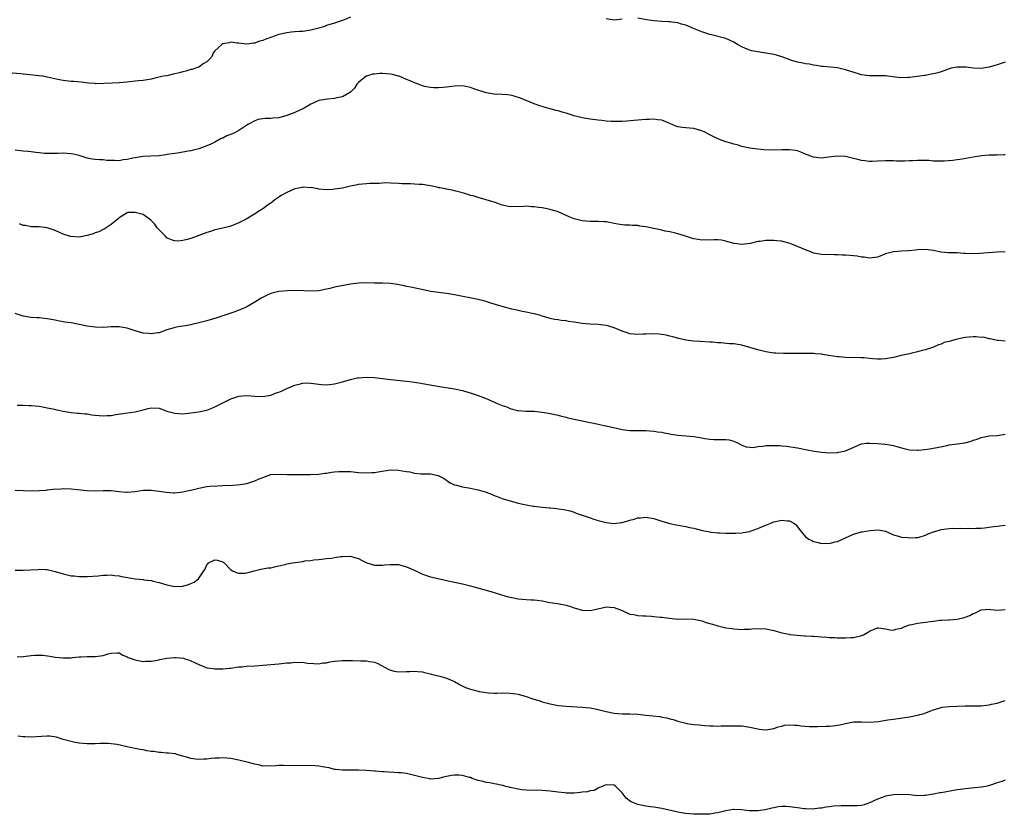
# Model space of a CAD drawing. Units: inches. Extents: x 2574000 to 2577000, y 1530000 to 1533000.
# Drawn here: x 2575436 to 2575683, y 1532184 to 1532383 of the extents above; entities that cross this region are included whole.
import ezdxf

# ---------------------------------------------------------------- set-up
doc = ezdxf.new("R2010")
doc.units = ezdxf.units.IN
doc.header["$MEASUREMENT"] = 0
doc.layers.add('LD25741530_10ft', color=40, linetype='Continuous')

msp = doc.modelspace()

# ---------------------------------------------------------------- linework, layer by layer
at = {"layer": 'LD25741530_10ft'}
for points, elevation in [([(2575519, 1532383.8), (2575517, 1532382.99), (2575515.5, 1532382.5), (2575515, 1532382.3), (2575513, 1532381.7), (2575512.48, 1532381.52), (2575510.68, 1532381), (2575509, 1532380.57), (2575508.5, 1532380.5), (2575507, 1532380.24), (2575506.23, 1532380.23), (2575505, 1532380.12), (2575504.07, 1532380.07), (2575503, 1532379.94), (2575501, 1532379.45), (2575499.21, 1532378.79), (2575497.73, 1532378.27), (2575497, 1532377.97), (2575496.21, 1532377.79), (2575495, 1532377.31), (2575494.7, 1532377.3), (2575493, 1532377.03), (2575491, 1532377.33), (2575490.67, 1532377.33), (2575489, 1532377.52), (2575488.58, 1532377.42), (2575487, 1532377.13), (2575486.74, 1532377), (2575485, 1532375.35), (2575484.69, 1532375), (2575484.16, 1532373.84), (2575483, 1532372.62), (2575482.1, 1532372.1), (2575481, 1532371.32), (2575480.18, 1532371), (2575479.28, 1532370.72), (2575479, 1532370.68), (2575477.7, 1532370.3), (2575477, 1532370.15), (2575476.11, 1532369.89), (2575474.51, 1532369.5), (2575473, 1532369.16), (2575472.15, 1532369), (2575470.66, 1532368.66), (2575469, 1532368.32), (2575467, 1532367.99), (2575465.88, 1532367.89), (2575465, 1532367.75), (2575463.62, 1532367.62), (2575463, 1532367.54), (2575461, 1532367.38), (2575459.27, 1532367.27), (2575457.16, 1532367.16), (2575455.15, 1532367.15), (2575455, 1532367.16), (2575453.3, 1532367.31), (2575451.52, 1532367.52), (2575449.67, 1532367.67), (2575449, 1532367.71), (2575447, 1532367.94), (2575446.1, 1532368.1), (2575444.45, 1532368.45), (2575443, 1532368.8), (2575441.84, 1532369), (2575440.85, 1532369.15), (2575438.63, 1532369.37), (2575437, 1532369.51), (2575436.41, 1532369.59), (2575434.2, 1532369.8)], 7790), ([(2575587, 1532383.3), (2575585, 1532383.1), (2575583, 1532383.37)], 7790), ([(2575683, 1532372.53), (2575681, 1532371.9), (2575679, 1532371.32), (2575677, 1532370.99), (2575675, 1532371.04), (2575673.25, 1532371.25), (2575673, 1532371.26), (2575671, 1532371.29), (2575669.47, 1532371), (2575669, 1532370.89), (2575667.66, 1532370.34), (2575667, 1532370.15), (2575666.13, 1532369.87), (2575665, 1532369.58), (2575664.49, 1532369.51), (2575663, 1532369.23), (2575662.78, 1532369.22), (2575660.94, 1532368.94), (2575659, 1532368.71), (2575658.68, 1532368.68), (2575656.65, 1532368.65), (2575654.85, 1532368.85), (2575653, 1532369.11), (2575651, 1532369.13), (2575648.91, 1532369.09), (2575647, 1532369.4), (2575646.46, 1532369.54), (2575643, 1532370.66), (2575641, 1532371.1), (2575637.48, 1532371.48), (2575637, 1532371.5), (2575635.74, 1532371.74), (2575635, 1532371.77), (2575634.01, 1532372.01), (2575633, 1532372.12), (2575632.31, 1532372.31), (2575631, 1532372.58), (2575629.48, 1532373), (2575629.13, 1532373.13), (2575627, 1532373.88), (2575625.74, 1532374.26), (2575625, 1532374.46), (2575623, 1532374.84), (2575621, 1532375.1), (2575619.42, 1532375.42), (2575619, 1532375.54), (2575617.93, 1532375.93), (2575617, 1532376.42), (2575615.96, 1532377), (2575615, 1532377.6), (2575613.97, 1532378.03), (2575613, 1532378.5), (2575609.38, 1532379.38), (2575609, 1532379.46), (2575607, 1532380.13), (2575604.94, 1532381), (2575603, 1532381.86), (2575601.89, 1532382.11), (2575601, 1532382.4), (2575599.46, 1532382.54), (2575599, 1532382.63), (2575598.67, 1532382.67), (2575597, 1532382.74), (2575595, 1532382.89), (2575593.18, 1532383.18), (2575591, 1532383.54)], 7790), ([(2575683, 1532349.33), (2575682.66, 1532349.34), (2575681, 1532349.25), (2575679, 1532349.27), (2575677.09, 1532349.09), (2575675, 1532348.69), (2575672.22, 1532348.22), (2575671, 1532348.07), (2575669.89, 1532347.89), (2575667.7, 1532347.7), (2575667, 1532347.69), (2575665.71, 1532347.71), (2575665, 1532347.75), (2575663.86, 1532347.86), (2575663, 1532347.87), (2575661.93, 1532347.93), (2575661, 1532347.86), (2575659.85, 1532347.85), (2575659, 1532347.78), (2575657.74, 1532347.74), (2575657, 1532347.74), (2575655.76, 1532347.76), (2575655, 1532347.79), (2575653, 1532347.8), (2575651, 1532347.71), (2575649.67, 1532347.67), (2575649, 1532347.67), (2575647.8, 1532347.8), (2575647, 1532347.92), (2575646.12, 1532348.12), (2575645, 1532348.41), (2575643, 1532348.87), (2575641, 1532349), (2575638.72, 1532348.72), (2575637, 1532348.49), (2575635, 1532348.72), (2575633, 1532349.52), (2575632.18, 1532349.82), (2575631, 1532350.29), (2575630.39, 1532350.4), (2575629, 1532350.58), (2575627, 1532350.54), (2575625, 1532350.46), (2575622.54, 1532350.54), (2575621, 1532350.72), (2575619.01, 1532351.01), (2575617.35, 1532351.35), (2575617, 1532351.44), (2575615.81, 1532351.81), (2575615, 1532351.98), (2575614.27, 1532352.27), (2575613, 1532352.57), (2575611, 1532353.32), (2575609, 1532354.32), (2575607.73, 1532355), (2575607, 1532355.35), (2575605, 1532355.88), (2575603, 1532356.05), (2575602.15, 1532356.15), (2575601, 1532356.37), (2575600.51, 1532356.51), (2575599, 1532357.15), (2575597, 1532357.97), (2575595.89, 1532358.11), (2575595, 1532358.24), (2575593.83, 1532358.17), (2575593, 1532358.15), (2575591.95, 1532358.05), (2575589.94, 1532357.94), (2575588.22, 1532357.78), (2575587, 1532357.7), (2575586.33, 1532357.67), (2575585, 1532357.66), (2575584.31, 1532357.69), (2575583, 1532357.78), (2575581.91, 1532357.91), (2575581, 1532358), (2575579, 1532358.24), (2575577, 1532358.58), (2575575, 1532359.13), (2575573, 1532359.77), (2575572.03, 1532360.03), (2575571, 1532360.35), (2575570.46, 1532360.46), (2575569, 1532360.85), (2575568.33, 1532361), (2575567, 1532361.4), (2575566.37, 1532361.63), (2575565, 1532362.08), (2575561.54, 1532363.54), (2575560.02, 1532364.02), (2575559, 1532364.25), (2575558.33, 1532364.33), (2575557, 1532364.43), (2575555, 1532364.5), (2575553, 1532364.84), (2575549.86, 1532365.86), (2575549, 1532366.2), (2575547.47, 1532366.53), (2575547, 1532366.6), (2575545, 1532366.54), (2575543.68, 1532366.32), (2575543, 1532366.25), (2575542.22, 1532366.22), (2575541, 1532366.08), (2575539.89, 1532366.11), (2575539, 1532366.17), (2575537.55, 1532366.45), (2575537, 1532366.59), (2575535.28, 1532367.28), (2575535, 1532367.34), (2575533.89, 1532367.89), (2575533, 1532368.2), (2575531.17, 1532369), (2575531, 1532369.06), (2575529.47, 1532369.47), (2575529, 1532369.56), (2575527, 1532369.71), (2575526.29, 1532369.71), (2575525, 1532369.53), (2575524.5, 1532369.5), (2575522.97, 1532369.03), (2575522.9, 1532369), (2575521, 1532367.46), (2575520.6, 1532367), (2575519.98, 1532366.02), (2575518.96, 1532365), (2575517, 1532363.89), (2575515.59, 1532363.59), (2575515, 1532363.4), (2575513.25, 1532363.25), (2575511.53, 1532363), (2575511, 1532362.91), (2575509, 1532362.02), (2575508.4, 1532361.6), (2575507.33, 1532361), (2575505, 1532359.94), (2575503, 1532359.14), (2575501, 1532358.59), (2575499.52, 1532358.48), (2575499, 1532358.45), (2575497.58, 1532358.42), (2575497, 1532358.38), (2575495.85, 1532358.15), (2575495, 1532357.87), (2575493.43, 1532357), (2575493, 1532356.71), (2575492.23, 1532356.23), (2575491, 1532355.41), (2575490.21, 1532355), (2575489.39, 1532354.61), (2575487.96, 1532354.04), (2575487, 1532353.52), (2575486.61, 1532353.39), (2575485, 1532352.49), (2575484.01, 1532352.01), (2575483, 1532351.57), (2575481, 1532350.86), (2575479.55, 1532350.45), (2575479, 1532350.35), (2575478.27, 1532350.27), (2575476.16, 1532349.84), (2575475, 1532349.69), (2575473, 1532349.36), (2575472.67, 1532349.33), (2575471, 1532349.1), (2575468.97, 1532348.97), (2575467, 1532348.88), (2575465, 1532348.58), (2575464.48, 1532348.48), (2575463, 1532348.11), (2575462.03, 1532348.03), (2575461, 1532347.84), (2575459.88, 1532347.88), (2575459, 1532347.86), (2575457.93, 1532347.93), (2575457, 1532348.02), (2575456.05, 1532348.05), (2575455, 1532348.18), (2575454.25, 1532348.25), (2575453, 1532348.51), (2575451, 1532349.11), (2575449.48, 1532349.48), (2575449, 1532349.56), (2575447, 1532349.71), (2575445.67, 1532349.67), (2575445, 1532349.68), (2575443, 1532349.66), (2575442.31, 1532349.69), (2575441, 1532349.83), (2575440.1, 1532349.9), (2575439, 1532350.06), (2575438.16, 1532350.16), (2575437, 1532350.22), (2575435, 1532350.47)], 7800), ([(2575683, 1532325), (2575680.94, 1532324.94), (2575676.54, 1532324.54), (2575674.52, 1532324.52), (2575673, 1532324.62), (2575672.62, 1532324.62), (2575671, 1532324.71), (2575668.77, 1532324.77), (2575667, 1532324.92), (2575666.49, 1532325), (2575665, 1532325.29), (2575663, 1532325.57), (2575661, 1532325.51), (2575660.56, 1532325.44), (2575658.77, 1532325.23), (2575657, 1532325.13), (2575655, 1532324.96), (2575653, 1532324.48), (2575652.1, 1532324.1), (2575651, 1532323.7), (2575649, 1532323.4), (2575647.65, 1532323.65), (2575647, 1532323.69), (2575645.9, 1532323.9), (2575645, 1532324), (2575644.06, 1532324.06), (2575643, 1532324.16), (2575642.16, 1532324.16), (2575641, 1532324.24), (2575640.21, 1532324.21), (2575637, 1532324.3), (2575635, 1532324.7), (2575634.31, 1532325), (2575633, 1532325.46), (2575631, 1532326.35), (2575629.12, 1532327.12), (2575627.52, 1532327.52), (2575627, 1532327.63), (2575625.75, 1532327.75), (2575625, 1532327.85), (2575623.81, 1532327.81), (2575623, 1532327.85), (2575621.62, 1532327.62), (2575621, 1532327.58), (2575619.1, 1532327.1), (2575617, 1532326.81), (2575615.06, 1532327.06), (2575613.51, 1532327.51), (2575613, 1532327.69), (2575611.89, 1532327.89), (2575611, 1532328.02), (2575610.03, 1532328.03), (2575609, 1532327.93), (2575607.97, 1532327.97), (2575607, 1532327.92), (2575606.06, 1532328.06), (2575605, 1532328.25), (2575604.4, 1532328.4), (2575602.64, 1532329), (2575601, 1532329.52), (2575600.36, 1532329.64), (2575599, 1532330.01), (2575597.78, 1532330.22), (2575597, 1532330.41), (2575593, 1532331.28), (2575591.47, 1532331.47), (2575591, 1532331.56), (2575589.61, 1532331.61), (2575589, 1532331.66), (2575587.72, 1532331.72), (2575587, 1532331.79), (2575585.95, 1532331.95), (2575585, 1532332.12), (2575584.27, 1532332.27), (2575583, 1532332.48), (2575582.53, 1532332.53), (2575581, 1532332.62), (2575579, 1532332.62), (2575577, 1532332.77), (2575575, 1532333.28), (2575573.77, 1532333.77), (2575571, 1532335.01), (2575569, 1532335.64), (2575567.84, 1532335.84), (2575567, 1532336.02), (2575566.09, 1532336.09), (2575565, 1532336.28), (2575564.29, 1532336.29), (2575563, 1532336.43), (2575562.38, 1532336.38), (2575559, 1532336.3), (2575557, 1532336.68), (2575556.18, 1532337), (2575555, 1532337.41), (2575554.41, 1532337.59), (2575553, 1532338.06), (2575551, 1532338.6), (2575549.67, 1532339), (2575549.14, 1532339.14), (2575547.58, 1532339.58), (2575547, 1532339.82), (2575546.03, 1532340.03), (2575545, 1532340.33), (2575544.45, 1532340.45), (2575543, 1532340.68), (2575542.75, 1532340.75), (2575541.38, 1532341), (2575541.07, 1532341.07), (2575540.9, 1532341.1), (2575539, 1532341.56), (2575538.4, 1532341.6), (2575537, 1532341.84), (2575536.15, 1532341.85), (2575535, 1532341.96), (2575534.03, 1532342.03), (2575533, 1532342.02), (2575531.96, 1532342.04), (2575531, 1532342.13), (2575529, 1532342.23), (2575527.74, 1532342.26), (2575527, 1532342.22), (2575526.12, 1532342.12), (2575523.86, 1532342.14), (2575523, 1532342.05), (2575522.01, 1532341.99), (2575521, 1532341.89), (2575520.31, 1532341.69), (2575519, 1532341.46), (2575517, 1532340.99), (2575515, 1532340.68), (2575514.65, 1532340.65), (2575513, 1532340.57), (2575511, 1532340.71), (2575510.78, 1532340.78), (2575509.09, 1532341.09), (2575508.92, 1532341.08), (2575507, 1532341.23), (2575506.84, 1532341.16), (2575505, 1532340.75), (2575503, 1532339.85), (2575501.46, 1532339), (2575501, 1532338.67), (2575499.99, 1532338.01), (2575499, 1532337.21), (2575498.67, 1532337), (2575497, 1532335.78), (2575495.77, 1532335), (2575495.31, 1532334.69), (2575492.83, 1532333.17), (2575491, 1532332.23), (2575489, 1532331.45), (2575487, 1532330.94), (2575485, 1532330.5), (2575483.87, 1532330.13), (2575483, 1532329.87), (2575479, 1532328.35), (2575478.08, 1532328.08), (2575477, 1532327.85), (2575475.71, 1532327.71), (2575475, 1532327.75), (2575474.03, 1532328.03), (2575473, 1532328.54), (2575472.55, 1532329), (2575471, 1532330.51), (2575470.78, 1532330.78), (2575470.56, 1532331), (2575469.93, 1532331.93), (2575468.94, 1532332.94), (2575467, 1532334.32), (2575465, 1532334.88), (2575463.16, 1532334.84), (2575463, 1532334.79), (2575462.39, 1532334.39), (2575461, 1532333.51), (2575460.76, 1532333.24), (2575459, 1532331.84), (2575457.75, 1532331), (2575457.29, 1532330.71), (2575457, 1532330.6), (2575455.95, 1532330.05), (2575455, 1532329.72), (2575454.48, 1532329.52), (2575453, 1532329.07), (2575451, 1532328.7), (2575449, 1532328.82), (2575448.86, 1532328.86), (2575447, 1532329.41), (2575446.22, 1532329.78), (2575445, 1532330.31), (2575443, 1532331.05), (2575441, 1532331.27), (2575439.3, 1532331.3), (2575439, 1532331.29), (2575437.56, 1532331.56), (2575437, 1532331.63), (2575436.05, 1532332.05)], 7810), ([(2575683, 1532302.61), (2575681.27, 1532302.73), (2575681, 1532302.78), (2575679.21, 1532303.21), (2575679, 1532303.19), (2575677.57, 1532303.57), (2575677, 1532303.55), (2575675.69, 1532303.69), (2575675, 1532303.66), (2575673, 1532303.48), (2575670.61, 1532303), (2575669, 1532302.52), (2575667.75, 1532302.25), (2575667, 1532301.82), (2575666.33, 1532301.67), (2575665, 1532301.06), (2575663, 1532300.42), (2575662.24, 1532300.24), (2575661, 1532299.9), (2575659.58, 1532299.58), (2575659, 1532299.42), (2575656.98, 1532299), (2575655, 1532298.54), (2575653, 1532298.14), (2575651.93, 1532298.07), (2575651, 1532298.08), (2575649.83, 1532298.17), (2575649, 1532298.29), (2575647.61, 1532298.39), (2575647, 1532298.46), (2575643, 1532298.5), (2575641.35, 1532298.65), (2575641, 1532298.65), (2575638.81, 1532299), (2575637.26, 1532299.26), (2575637, 1532299.33), (2575635.44, 1532299.44), (2575635, 1532299.48), (2575633.51, 1532299.51), (2575633, 1532299.48), (2575631.54, 1532299.54), (2575631, 1532299.5), (2575629.52, 1532299.52), (2575627.49, 1532299.49), (2575625.57, 1532299.57), (2575625, 1532299.63), (2575623, 1532299.95), (2575621, 1532300.42), (2575619.02, 1532301), (2575617, 1532301.56), (2575615, 1532301.91), (2575613.95, 1532301.95), (2575611.79, 1532302.21), (2575611, 1532302.21), (2575609.64, 1532302.36), (2575609, 1532302.38), (2575606.55, 1532302.55), (2575605, 1532302.64), (2575603, 1532302.86), (2575602.29, 1532303), (2575601.24, 1532303.24), (2575599.7, 1532303.7), (2575599, 1532303.89), (2575598.1, 1532304.1), (2575596.34, 1532304.34), (2575594.41, 1532304.41), (2575593, 1532304.36), (2575592.36, 1532304.36), (2575591, 1532304.31), (2575589, 1532304.46), (2575588.58, 1532304.58), (2575587, 1532305.08), (2575585, 1532305.95), (2575583.66, 1532306.34), (2575583, 1532306.56), (2575581, 1532306.8), (2575579, 1532306.89), (2575577, 1532307.06), (2575575, 1532307.37), (2575573.57, 1532307.57), (2575573, 1532307.66), (2575571.78, 1532307.78), (2575571, 1532307.92), (2575570.06, 1532308.06), (2575569, 1532308.31), (2575568.47, 1532308.47), (2575567, 1532308.88), (2575566.58, 1532309), (2575565.38, 1532309.38), (2575564.49, 1532309.51), (2575563, 1532309.88), (2575561.96, 1532310.04), (2575561, 1532310.28), (2575559.38, 1532310.62), (2575557, 1532311.26), (2575554.13, 1532312.13), (2575553, 1532312.51), (2575551, 1532313.04), (2575545, 1532314.24), (2575543, 1532314.55), (2575541, 1532314.79), (2575539.08, 1532315.08), (2575534.12, 1532316.12), (2575533, 1532316.32), (2575532.46, 1532316.46), (2575530.79, 1532316.79), (2575529, 1532317.06), (2575527, 1532317.14), (2575525, 1532317.13), (2575523, 1532317.2), (2575521, 1532317.18), (2575519, 1532316.89), (2575515, 1532316.1), (2575513.81, 1532315.81), (2575513, 1532315.63), (2575511, 1532315.26), (2575509, 1532315.17), (2575507.25, 1532315.25), (2575505, 1532315.27), (2575503.22, 1532315.22), (2575501, 1532315.04), (2575499, 1532314.52), (2575497.95, 1532314.05), (2575496.62, 1532313.38), (2575495, 1532312.38), (2575493, 1532311.24), (2575492.5, 1532311), (2575491, 1532310.36), (2575489.99, 1532309.99), (2575488.51, 1532309.49), (2575487, 1532308.96), (2575485, 1532308.31), (2575484.06, 1532308.06), (2575483, 1532307.74), (2575481, 1532307.17), (2575479.24, 1532306.76), (2575479, 1532306.69), (2575477.53, 1532306.47), (2575477, 1532306.34), (2575475.83, 1532306.17), (2575475, 1532306), (2575474.21, 1532305.79), (2575473, 1532305.42), (2575471, 1532304.72), (2575470.68, 1532304.68), (2575469, 1532304.41), (2575468.49, 1532304.49), (2575467, 1532304.64), (2575465, 1532305.23), (2575463, 1532305.86), (2575461.94, 1532306.06), (2575461, 1532306.2), (2575459, 1532306.18), (2575457, 1532306.07), (2575455, 1532306.12), (2575453, 1532306.37), (2575449, 1532307.16), (2575447.38, 1532307.38), (2575447, 1532307.49), (2575445.67, 1532307.67), (2575445, 1532307.86), (2575443, 1532308.21), (2575442.32, 1532308.32), (2575441, 1532308.42), (2575440.48, 1532308.48), (2575439, 1532308.53), (2575437, 1532308.83), (2575435, 1532309.51)], 7820), ([(2575435.45, 1532286.55), (2575437, 1532286.58), (2575438.51, 1532286.51), (2575439, 1532286.51), (2575441, 1532286.27), (2575441.9, 1532286.1), (2575443, 1532285.92), (2575444.38, 1532285.62), (2575445.43, 1532285.43), (2575447, 1532285.07), (2575449, 1532284.73), (2575450.59, 1532284.59), (2575451, 1532284.57), (2575452.39, 1532284.39), (2575453, 1532284.38), (2575454.14, 1532284.14), (2575455, 1532284.08), (2575455.98, 1532283.98), (2575457, 1532283.9), (2575457.97, 1532283.97), (2575459, 1532284), (2575460.19, 1532284.19), (2575462.52, 1532284.52), (2575465, 1532284.91), (2575466.67, 1532285.33), (2575467, 1532285.43), (2575468.27, 1532285.73), (2575469, 1532285.93), (2575471, 1532285.79), (2575473, 1532285.09), (2575475, 1532284.52), (2575477, 1532284.42), (2575479, 1532284.63), (2575480.88, 1532284.88), (2575483, 1532285.31), (2575484.2, 1532285.8), (2575485, 1532286.1), (2575486.66, 1532287), (2575489, 1532288.15), (2575491, 1532288.81), (2575493, 1532288.99), (2575495, 1532288.82), (2575497, 1532288.77), (2575498.47, 1532289), (2575499, 1532289.1), (2575500.39, 1532289.61), (2575501, 1532289.85), (2575501.82, 1532290.18), (2575503, 1532290.74), (2575505, 1532291.54), (2575505.76, 1532291.76), (2575507, 1532292.05), (2575508.13, 1532292.13), (2575509, 1532292.1), (2575511.7, 1532291.7), (2575513, 1532291.67), (2575513.72, 1532291.72), (2575515, 1532291.92), (2575517, 1532292.44), (2575519, 1532293.03), (2575520.63, 1532293.37), (2575521, 1532293.43), (2575523, 1532293.56), (2575525, 1532293.5), (2575527, 1532293.27), (2575529, 1532293.01), (2575533, 1532292.56), (2575534.39, 1532292.39), (2575536.13, 1532292.13), (2575541.24, 1532291.24), (2575545, 1532290.65), (2575545.44, 1532290.56), (2575547, 1532290.2), (2575549.47, 1532289.47), (2575550.96, 1532288.96), (2575553, 1532288.21), (2575555.25, 1532287.25), (2575555.75, 1532287), (2575557, 1532286.48), (2575558.13, 1532286.13), (2575559, 1532285.7), (2575560.76, 1532285.24), (2575561, 1532285.2), (2575562.93, 1532285.07), (2575565, 1532285.03), (2575567, 1532284.83), (2575568.57, 1532284.57), (2575569, 1532284.51), (2575571, 1532284.09), (2575571.84, 1532283.84), (2575573, 1532283.55), (2575573.4, 1532283.4), (2575575.03, 1532283.03), (2575579, 1532282.25), (2575579.97, 1532282.03), (2575581, 1532281.82), (2575582.54, 1532281.46), (2575583, 1532281.37), (2575587, 1532280.47), (2575589, 1532280.23), (2575593, 1532280.17), (2575595, 1532280.04), (2575595.89, 1532279.89), (2575597, 1532279.76), (2575597.61, 1532279.61), (2575599, 1532279.38), (2575599.31, 1532279.31), (2575601.04, 1532279.04), (2575605, 1532278.68), (2575606.48, 1532278.48), (2575607.77, 1532278.23), (2575609, 1532278.07), (2575610.02, 1532277.98), (2575611, 1532277.97), (2575612.07, 1532277.93), (2575613, 1532277.97), (2575613.84, 1532277.84), (2575615, 1532277.54), (2575616.12, 1532277), (2575616.67, 1532276.67), (2575617, 1532276.52), (2575618.11, 1532276.11), (2575619, 1532276), (2575619.98, 1532275.98), (2575621, 1532276.17), (2575622.26, 1532276.26), (2575623, 1532276.41), (2575625, 1532276.46), (2575626.42, 1532276.42), (2575627, 1532276.35), (2575628.25, 1532276.25), (2575631, 1532275.86), (2575633.39, 1532275.39), (2575635.12, 1532275), (2575637, 1532274.74), (2575639, 1532274.64), (2575641, 1532274.73), (2575641.25, 1532274.75), (2575642.65, 1532275), (2575643, 1532275.08), (2575647, 1532276.84), (2575648.27, 1532277), (2575649, 1532277.07), (2575651, 1532276.99), (2575652.82, 1532276.82), (2575653, 1532276.82), (2575655, 1532276.43), (2575656.14, 1532276.14), (2575657, 1532275.85), (2575657.73, 1532275.73), (2575659, 1532275.38), (2575661, 1532275.28), (2575661.3, 1532275.3), (2575663.54, 1532275.54), (2575665.98, 1532275.98), (2575668.48, 1532276.48), (2575669, 1532276.58), (2575671, 1532276.85), (2575672.87, 1532277.13), (2575674.46, 1532277.54), (2575675, 1532277.77), (2575675.96, 1532278.04), (2575677, 1532278.49), (2575679, 1532278.87), (2575681, 1532278.97), (2575683, 1532279.31)], 7830), ([(2575435, 1532265.27), (2575437, 1532265.18), (2575439, 1532265.12), (2575441, 1532265.15), (2575442.71, 1532265.29), (2575443, 1532265.3), (2575444.52, 1532265.48), (2575446.38, 1532265.62), (2575447, 1532265.64), (2575449, 1532265.57), (2575450.61, 1532265.39), (2575453, 1532265.17), (2575455, 1532265.11), (2575457, 1532265.18), (2575459, 1532265.16), (2575461, 1532264.92), (2575462.78, 1532264.78), (2575463, 1532264.74), (2575465, 1532264.91), (2575467, 1532265.21), (2575469, 1532265.26), (2575471, 1532265.03), (2575472.76, 1532264.76), (2575474.61, 1532264.61), (2575475, 1532264.62), (2575477, 1532264.82), (2575478.77, 1532265.23), (2575479, 1532265.28), (2575481, 1532265.79), (2575483, 1532266.16), (2575483.76, 1532266.24), (2575485.64, 1532266.36), (2575487, 1532266.39), (2575489.48, 1532266.52), (2575491.32, 1532266.68), (2575493.04, 1532266.96), (2575495, 1532267.58), (2575496.11, 1532268.11), (2575497, 1532268.46), (2575499, 1532269.15), (2575501, 1532269.3), (2575503, 1532269.2), (2575505, 1532269.16), (2575507, 1532269.18), (2575508.85, 1532269.15), (2575511, 1532269.23), (2575512.53, 1532269.47), (2575513, 1532269.52), (2575514.24, 1532269.76), (2575515, 1532269.83), (2575516.05, 1532269.95), (2575517, 1532269.96), (2575517.9, 1532269.9), (2575519, 1532269.89), (2575521, 1532269.72), (2575523, 1532269.61), (2575524.33, 1532269.67), (2575525, 1532269.72), (2575525.87, 1532269.87), (2575529, 1532270.33), (2575531, 1532270.29), (2575531.88, 1532270.12), (2575533, 1532269.94), (2575533.83, 1532269.83), (2575535, 1532269.54), (2575536.63, 1532269.37), (2575538.69, 1532269.31), (2575539, 1532269.32), (2575540.95, 1532268.95), (2575542.24, 1532268.24), (2575543, 1532267.74), (2575543.41, 1532267.41), (2575544.1, 1532267), (2575545, 1532266.59), (2575545.5, 1532266.5), (2575547, 1532266.07), (2575548.07, 1532265.93), (2575549, 1532265.77), (2575550.57, 1532265.43), (2575551, 1532265.37), (2575552.16, 1532265), (2575552.81, 1532264.81), (2575553, 1532264.73), (2575554.27, 1532264.27), (2575555, 1532263.94), (2575555.69, 1532263.69), (2575557, 1532263.16), (2575557.48, 1532263), (2575559, 1532262.54), (2575561, 1532262.01), (2575563, 1532261.56), (2575564.75, 1532261.25), (2575565, 1532261.21), (2575567, 1532260.99), (2575568.82, 1532260.82), (2575569, 1532260.78), (2575570.63, 1532260.63), (2575571, 1532260.55), (2575572.4, 1532260.4), (2575574.03, 1532260.03), (2575575, 1532259.77), (2575575.52, 1532259.52), (2575577, 1532259.02), (2575579, 1532258.3), (2575579.98, 1532258.02), (2575581, 1532257.66), (2575583, 1532257.16), (2575585, 1532256.93), (2575586.88, 1532257.12), (2575587, 1532257.14), (2575588.46, 1532257.54), (2575589, 1532257.72), (2575590.01, 1532257.99), (2575591, 1532258.31), (2575591.65, 1532258.35), (2575593, 1532258.48), (2575595, 1532258.12), (2575596.25, 1532257.75), (2575597, 1532257.5), (2575599, 1532256.92), (2575600.57, 1532256.57), (2575603, 1532256.11), (2575603.91, 1532255.91), (2575605, 1532255.69), (2575605.55, 1532255.55), (2575607.17, 1532255.17), (2575609, 1532254.78), (2575609.24, 1532254.76), (2575611, 1532254.54), (2575611.45, 1532254.55), (2575613, 1532254.47), (2575614.44, 1532254.44), (2575615, 1532254.45), (2575615.5, 1532254.5), (2575617, 1532254.53), (2575617.36, 1532254.64), (2575619, 1532254.89), (2575619.07, 1532254.93), (2575621, 1532255.61), (2575622.05, 1532256.05), (2575623, 1532256.48), (2575624.32, 1532257), (2575624.79, 1532257.21), (2575625, 1532257.28), (2575627, 1532257.73), (2575628.43, 1532257.57), (2575629, 1532257.58), (2575630.07, 1532257), (2575630.6, 1532256.6), (2575631, 1532256.08), (2575631.77, 1532255), (2575633, 1532253.58), (2575633.79, 1532253), (2575634.59, 1532252.59), (2575635, 1532252.41), (2575636.13, 1532252.13), (2575637, 1532251.89), (2575637.94, 1532251.94), (2575639, 1532251.88), (2575640.28, 1532252.28), (2575641, 1532252.42), (2575643, 1532253.34), (2575645, 1532254.19), (2575647, 1532254.8), (2575647.18, 1532254.82), (2575648.06, 1532255), (2575649.17, 1532255.17), (2575651.28, 1532255.28), (2575652.9, 1532255), (2575653, 1532254.98), (2575655, 1532254.05), (2575656.26, 1532253.74), (2575657, 1532253.48), (2575658.63, 1532253.37), (2575659, 1532253.3), (2575660.58, 1532253.42), (2575661, 1532253.4), (2575661.48, 1532253.48), (2575663, 1532253.95), (2575663.67, 1532254.33), (2575665, 1532254.77), (2575665.16, 1532254.84), (2575667, 1532255.38), (2575669, 1532255.64), (2575669.7, 1532255.7), (2575671, 1532255.67), (2575671.73, 1532255.73), (2575673, 1532255.64), (2575673.71, 1532255.71), (2575675, 1532255.64), (2575675.72, 1532255.72), (2575677, 1532255.75), (2575677.84, 1532255.84), (2575679, 1532256), (2575680.1, 1532256.1), (2575681, 1532256.24), (2575683, 1532256.44)], 7840), ([(2575435, 1532245.17), (2575437, 1532245.17), (2575440.62, 1532245.38), (2575441, 1532245.44), (2575442.67, 1532245.33), (2575443, 1532245.34), (2575445, 1532244.85), (2575446.42, 1532244.42), (2575447, 1532244.26), (2575449, 1532243.81), (2575449.76, 1532243.76), (2575451, 1532243.6), (2575451.62, 1532243.62), (2575453, 1532243.58), (2575455.77, 1532243.77), (2575457, 1532243.94), (2575457.9, 1532243.9), (2575459, 1532243.99), (2575459.84, 1532243.84), (2575461, 1532243.77), (2575461.63, 1532243.63), (2575465, 1532243.03), (2575467, 1532242.83), (2575467.21, 1532242.79), (2575469, 1532242.62), (2575469.53, 1532242.47), (2575471, 1532242.12), (2575473, 1532241.51), (2575475, 1532241.14), (2575476.78, 1532241.22), (2575477, 1532241.22), (2575478.41, 1532241.59), (2575479, 1532241.83), (2575479.8, 1532242.2), (2575480.88, 1532243), (2575482.24, 1532245), (2575482.53, 1532245.47), (2575483, 1532246.58), (2575483.23, 1532246.77), (2575483.43, 1532247), (2575485, 1532247.8), (2575485.67, 1532247.67), (2575487, 1532247.31), (2575487.15, 1532247.15), (2575487.34, 1532247), (2575489, 1532245.3), (2575489.45, 1532245), (2575490.54, 1532244.54), (2575491, 1532244.47), (2575492.47, 1532244.47), (2575493, 1532244.52), (2575494.88, 1532245), (2575496.55, 1532245.45), (2575497, 1532245.54), (2575498.26, 1532245.74), (2575499, 1532245.82), (2575499.94, 1532246.06), (2575501, 1532246.24), (2575502.64, 1532246.64), (2575503, 1532246.75), (2575504.43, 1532247), (2575505.15, 1532247.15), (2575507, 1532247.39), (2575507.51, 1532247.51), (2575509, 1532247.65), (2575509.78, 1532247.78), (2575511, 1532247.89), (2575513, 1532248.13), (2575514.24, 1532248.24), (2575515, 1532248.36), (2575516.58, 1532248.58), (2575517, 1532248.65), (2575519, 1532248.74), (2575520.31, 1532248.31), (2575521, 1532248.13), (2575521.7, 1532247.7), (2575523.06, 1532247.06), (2575525, 1532246.47), (2575526.42, 1532246.42), (2575527, 1532246.44), (2575527.49, 1532246.51), (2575529, 1532246.65), (2575529.35, 1532246.65), (2575531, 1532246.59), (2575531.56, 1532246.45), (2575533, 1532246.03), (2575535.34, 1532245), (2575537, 1532244.18), (2575539, 1532243.51), (2575539.43, 1532243.43), (2575543.48, 1532242.52), (2575545, 1532242.16), (2575547, 1532241.74), (2575549, 1532241.28), (2575550.8, 1532240.8), (2575553, 1532240.17), (2575555, 1532239.57), (2575556.77, 1532239), (2575558.51, 1532238.51), (2575559, 1532238.39), (2575559.78, 1532238.22), (2575561, 1532237.98), (2575563, 1532237.84), (2575564.22, 1532237.78), (2575565, 1532237.77), (2575565.71, 1532237.71), (2575567, 1532237.48), (2575568.93, 1532237.06), (2575570.81, 1532236.81), (2575573, 1532236.43), (2575574.07, 1532236.07), (2575575, 1532235.77), (2575575.57, 1532235.57), (2575577, 1532235.16), (2575579, 1532235.1), (2575581.71, 1532235.71), (2575583, 1532235.97), (2575583.91, 1532235.91), (2575585, 1532235.81), (2575587, 1532235.06), (2575589, 1532234.18), (2575589.93, 1532234.07), (2575591, 1532233.8), (2575592.23, 1532233.77), (2575593, 1532233.71), (2575594.37, 1532233.63), (2575595, 1532233.62), (2575596.58, 1532233.42), (2575597, 1532233.41), (2575598.87, 1532233.13), (2575601, 1532232.95), (2575603, 1532232.97), (2575605, 1532232.88), (2575607, 1532232.47), (2575608.11, 1532232.11), (2575609, 1532231.8), (2575609.63, 1532231.63), (2575611, 1532231.2), (2575611.99, 1532231), (2575613, 1532230.77), (2575614.57, 1532230.57), (2575615, 1532230.47), (2575617, 1532230.33), (2575617.61, 1532230.39), (2575619, 1532230.44), (2575619.5, 1532230.5), (2575621, 1532230.59), (2575623, 1532230.52), (2575625, 1532230.09), (2575626.24, 1532229.76), (2575627, 1532229.51), (2575628.85, 1532229.15), (2575629.08, 1532229.08), (2575630.89, 1532228.89), (2575632.76, 1532228.76), (2575633, 1532228.77), (2575634.64, 1532228.64), (2575635, 1532228.63), (2575637, 1532228.46), (2575638.38, 1532228.38), (2575639, 1532228.29), (2575640.3, 1532228.3), (2575641, 1532228.22), (2575642.27, 1532228.27), (2575643, 1532228.24), (2575644.34, 1532228.34), (2575645, 1532228.34), (2575646.75, 1532228.75), (2575647, 1532228.78), (2575647.47, 1532229), (2575648.47, 1532229.53), (2575649, 1532229.93), (2575651, 1532230.74), (2575651.28, 1532230.72), (2575653, 1532230.45), (2575654.22, 1532230.22), (2575655, 1532230.17), (2575655.63, 1532230.37), (2575657, 1532230.68), (2575657.65, 1532231), (2575659, 1532231.47), (2575659.59, 1532231.58), (2575661, 1532231.93), (2575663, 1532232.14), (2575664.33, 1532232.33), (2575665, 1532232.37), (2575666.62, 1532232.62), (2575667, 1532232.63), (2575668.77, 1532232.77), (2575669, 1532232.77), (2575671, 1532232.92), (2575672.69, 1532233.31), (2575673, 1532233.4), (2575674.16, 1532233.84), (2575675, 1532234.29), (2575675.53, 1532234.47), (2575676.51, 1532235), (2575677, 1532235.24), (2575679, 1532235.43), (2575679.34, 1532235.34), (2575681.17, 1532235.17), (2575683, 1532235.36)], 7850), ([(2575435.43, 1532223.43), (2575437, 1532223.57), (2575437.65, 1532223.65), (2575439, 1532223.77), (2575439.87, 1532223.87), (2575441.86, 1532223.86), (2575443.63, 1532223.63), (2575445, 1532223.4), (2575447, 1532223.19), (2575449, 1532223.24), (2575449.3, 1532223.3), (2575451, 1532223.46), (2575451.49, 1532223.49), (2575453, 1532223.56), (2575453.53, 1532223.53), (2575455, 1532223.56), (2575457, 1532223.84), (2575458.25, 1532224.25), (2575459, 1532224.39), (2575460.49, 1532224.49), (2575461, 1532224.44), (2575461.92, 1532223.92), (2575463, 1532223.5), (2575463.3, 1532223.3), (2575465, 1532222.68), (2575465.34, 1532222.66), (2575467, 1532222.31), (2575467.61, 1532222.39), (2575469, 1532222.34), (2575470.6, 1532222.6), (2575471.21, 1532222.79), (2575473, 1532223.14), (2575475, 1532223.33), (2575475.32, 1532223.32), (2575477.12, 1532223.12), (2575477.49, 1532223), (2575478.66, 1532222.66), (2575480.07, 1532221.93), (2575481, 1532221.53), (2575482.39, 1532221), (2575482.83, 1532220.83), (2575483, 1532220.74), (2575484.55, 1532220.55), (2575485, 1532220.46), (2575486.49, 1532220.49), (2575487, 1532220.48), (2575488.63, 1532220.63), (2575489, 1532220.65), (2575490.91, 1532220.92), (2575491.83, 1532221), (2575492.91, 1532221.09), (2575495, 1532221.2), (2575501, 1532221.68), (2575503, 1532221.94), (2575504, 1532222), (2575505, 1532222.15), (2575505.94, 1532222.06), (2575507, 1532222.12), (2575508.11, 1532221.89), (2575509.76, 1532221.76), (2575511, 1532221.7), (2575512.06, 1532221.94), (2575513, 1532221.99), (2575513.81, 1532222.19), (2575515, 1532222.37), (2575517, 1532222.58), (2575518.53, 1532222.53), (2575519.47, 1532222.53), (2575521.56, 1532222.44), (2575523, 1532222.44), (2575523.72, 1532222.28), (2575525, 1532222.14), (2575525.83, 1532221.83), (2575528.39, 1532220.39), (2575529, 1532220.11), (2575529.9, 1532219.9), (2575531, 1532219.71), (2575533, 1532219.81), (2575533.83, 1532219.83), (2575535, 1532219.91), (2575535.79, 1532219.79), (2575537, 1532219.69), (2575537.52, 1532219.52), (2575539, 1532219.22), (2575539.16, 1532219.16), (2575541.38, 1532218.62), (2575543, 1532218.15), (2575545, 1532217.26), (2575546.44, 1532216.44), (2575547.82, 1532215.82), (2575549, 1532215.36), (2575551, 1532214.82), (2575551.23, 1532214.77), (2575553.59, 1532214.41), (2575555, 1532214.36), (2575555.64, 1532214.36), (2575557, 1532214.43), (2575559, 1532214.4), (2575559.7, 1532214.3), (2575561, 1532214.08), (2575563, 1532213.51), (2575564.88, 1532212.88), (2575566.4, 1532212.4), (2575567, 1532212.2), (2575569, 1532211.67), (2575571, 1532211.28), (2575573, 1532211.06), (2575577, 1532210.85), (2575579, 1532210.65), (2575579.44, 1532210.56), (2575581, 1532210.29), (2575583, 1532209.77), (2575585, 1532209.34), (2575587, 1532209.18), (2575589, 1532209.17), (2575591, 1532209.06), (2575593, 1532208.88), (2575596.48, 1532208.48), (2575597, 1532208.36), (2575598.19, 1532208.19), (2575599, 1532207.92), (2575599.79, 1532207.79), (2575601, 1532207.32), (2575601.28, 1532207.28), (2575603, 1532206.81), (2575603.25, 1532206.75), (2575605, 1532206.51), (2575606.39, 1532206.39), (2575607, 1532206.31), (2575607.73, 1532206.27), (2575609, 1532206.15), (2575609.85, 1532206.15), (2575611, 1532206.08), (2575611.86, 1532206.14), (2575613, 1532206.13), (2575614.14, 1532206.14), (2575615, 1532206.18), (2575615.85, 1532206.15), (2575617, 1532206.14), (2575618.01, 1532205.99), (2575619, 1532205.87), (2575621, 1532205.43), (2575621.37, 1532205.37), (2575623, 1532205.2), (2575624.54, 1532205.46), (2575625, 1532205.51), (2575626.09, 1532205.91), (2575627, 1532206.11), (2575627.7, 1532206.3), (2575629, 1532206.42), (2575630.34, 1532206.34), (2575631, 1532206.33), (2575631.79, 1532206.21), (2575633.99, 1532206.01), (2575635, 1532205.99), (2575636, 1532206), (2575638.07, 1532206.07), (2575639, 1532206.1), (2575639.84, 1532206.16), (2575641.6, 1532206.4), (2575643, 1532206.77), (2575645, 1532207.16), (2575647, 1532207.17), (2575649, 1532207.12), (2575651.28, 1532207.28), (2575653.64, 1532207.64), (2575655, 1532207.88), (2575659, 1532208.46), (2575661, 1532208.84), (2575661.64, 1532209), (2575662.7, 1532209.3), (2575664.16, 1532209.84), (2575665, 1532210.18), (2575665.61, 1532210.39), (2575667, 1532210.78), (2575667.19, 1532210.81), (2575669, 1532211.03), (2575671, 1532211.13), (2575673, 1532211.2), (2575673.19, 1532211.19), (2575675.17, 1532211.17), (2575677, 1532211.21), (2575679, 1532211.45), (2575679.59, 1532211.59), (2575681, 1532211.87), (2575682.28, 1532212.28), (2575683, 1532212.5)], 7860), ([(2575683, 1532192.51), (2575682.2, 1532192.2), (2575681, 1532191.85), (2575679.29, 1532191.29), (2575678.13, 1532191), (2575677, 1532190.78), (2575675.41, 1532190.59), (2575673, 1532190.37), (2575671.81, 1532190.19), (2575671, 1532190.1), (2575667, 1532189.4), (2575666.63, 1532189.37), (2575665, 1532189.06), (2575663, 1532188.73), (2575662.71, 1532188.71), (2575661, 1532188.66), (2575659, 1532188.86), (2575657, 1532188.97), (2575655, 1532188.86), (2575653, 1532188.53), (2575652.22, 1532188.22), (2575651, 1532187.82), (2575649, 1532186.83), (2575647.63, 1532186.37), (2575647, 1532186.23), (2575645.88, 1532186.12), (2575643.88, 1532186.12), (2575643, 1532186.14), (2575641.87, 1532186.13), (2575639.97, 1532186.03), (2575639, 1532185.88), (2575638.18, 1532185.82), (2575637, 1532185.54), (2575636.5, 1532185.5), (2575634.73, 1532185.27), (2575633, 1532185.37), (2575632.64, 1532185.36), (2575631, 1532185.63), (2575630.31, 1532185.69), (2575629, 1532185.89), (2575628.06, 1532185.94), (2575627, 1532185.95), (2575626.15, 1532185.85), (2575625, 1532185.64), (2575624.5, 1532185.5), (2575622.88, 1532185.12), (2575621, 1532184.85), (2575618.84, 1532184.84), (2575616.92, 1532185.08), (2575615, 1532185.2), (2575614.82, 1532185.18), (2575613, 1532184.88), (2575611, 1532184.35), (2575610.25, 1532184.25), (2575609, 1532184.04), (2575608.01, 1532184.01), (2575607, 1532183.99), (2575605.99, 1532183.99), (2575605, 1532184.02), (2575603, 1532184.16), (2575602.3, 1532184.3), (2575601, 1532184.51), (2575600.62, 1532184.62), (2575597, 1532185.41), (2575596.51, 1532185.49), (2575595, 1532185.78), (2575594.11, 1532185.89), (2575593, 1532186.07), (2575591.68, 1532186.32), (2575591, 1532186.43), (2575589.48, 1532187), (2575589.16, 1532187.16), (2575588, 1532188), (2575587, 1532189.34), (2575585.45, 1532191), (2575585, 1532191.32), (2575583, 1532191.4), (2575581.97, 1532191), (2575581, 1532190.51), (2575580.02, 1532189.98), (2575579, 1532189.88), (2575578.34, 1532189.66), (2575577, 1532189.53), (2575576.54, 1532189.46), (2575575, 1532189.32), (2575573, 1532189.32), (2575572.63, 1532189.37), (2575571, 1532189.52), (2575569.68, 1532189.68), (2575569, 1532189.81), (2575567, 1532190), (2575563, 1532190.01), (2575561.86, 1532190.14), (2575561, 1532190.26), (2575559.39, 1532190.61), (2575559, 1532190.73), (2575558.8, 1532190.8), (2575557.77, 1532191), (2575557.19, 1532191.19), (2575557, 1532191.22), (2575555.58, 1532191.58), (2575555, 1532191.63), (2575553.9, 1532191.9), (2575553, 1532191.96), (2575552.22, 1532192.22), (2575551, 1532192.47), (2575549.46, 1532193), (2575549, 1532193.18), (2575548.78, 1532193.22), (2575547, 1532193.71), (2575546.22, 1532193.78), (2575545, 1532193.81), (2575544.24, 1532193.76), (2575543, 1532193.46), (2575542.58, 1532193.42), (2575541, 1532192.93), (2575539, 1532192.81), (2575538.85, 1532192.85), (2575537, 1532193.2), (2575535, 1532193.76), (2575534.01, 1532193.99), (2575533, 1532194.2), (2575531.65, 1532194.35), (2575531, 1532194.4), (2575527.39, 1532194.61), (2575527, 1532194.65), (2575525.22, 1532194.78), (2575525, 1532194.81), (2575523, 1532194.97), (2575521, 1532195.08), (2575517, 1532195.02), (2575515.24, 1532195.24), (2575515, 1532195.26), (2575513.6, 1532195.6), (2575513, 1532195.7), (2575511.92, 1532195.92), (2575511, 1532196.06), (2575509, 1532196.2), (2575505, 1532196.17), (2575502.22, 1532196.22), (2575501, 1532196.2), (2575500.17, 1532196.17), (2575499, 1532196.06), (2575498.11, 1532196.11), (2575497, 1532196.1), (2575496.27, 1532196.27), (2575495, 1532196.52), (2575493.07, 1532197.07), (2575491, 1532197.54), (2575489, 1532197.95), (2575487, 1532198.17), (2575486.1, 1532198.1), (2575485, 1532198.05), (2575484.04, 1532197.96), (2575483, 1532197.79), (2575482.22, 1532197.78), (2575481, 1532197.71), (2575480.16, 1532197.84), (2575479, 1532198), (2575478.2, 1532198.2), (2575477, 1532198.58), (2575475.45, 1532199), (2575475.11, 1532199.11), (2575473.35, 1532199.35), (2575473, 1532199.34), (2575471.5, 1532199.5), (2575471, 1532199.49), (2575469.71, 1532199.71), (2575469, 1532199.77), (2575467.94, 1532199.94), (2575467, 1532200.13), (2575466.22, 1532200.22), (2575465, 1532200.51), (2575464.56, 1532200.56), (2575463, 1532200.93), (2575460.54, 1532201.46), (2575459, 1532201.69), (2575458.24, 1532201.76), (2575456.23, 1532201.77), (2575455, 1532201.65), (2575454.33, 1532201.67), (2575453, 1532201.63), (2575451, 1532201.83), (2575449.98, 1532202.02), (2575449, 1532202.24), (2575447.32, 1532202.67), (2575447, 1532202.78), (2575446.2, 1532203), (2575445.31, 1532203.31), (2575443.58, 1532203.58), (2575443, 1532203.6), (2575441.53, 1532203.53), (2575439, 1532203.35), (2575437.43, 1532203.43), (2575437, 1532203.41), (2575435.6, 1532203.6)], 7870)]:
    msp.add_lwpolyline(points, dxfattribs=dict(at, elevation=elevation))

doc.saveas('drawing.dxf')
